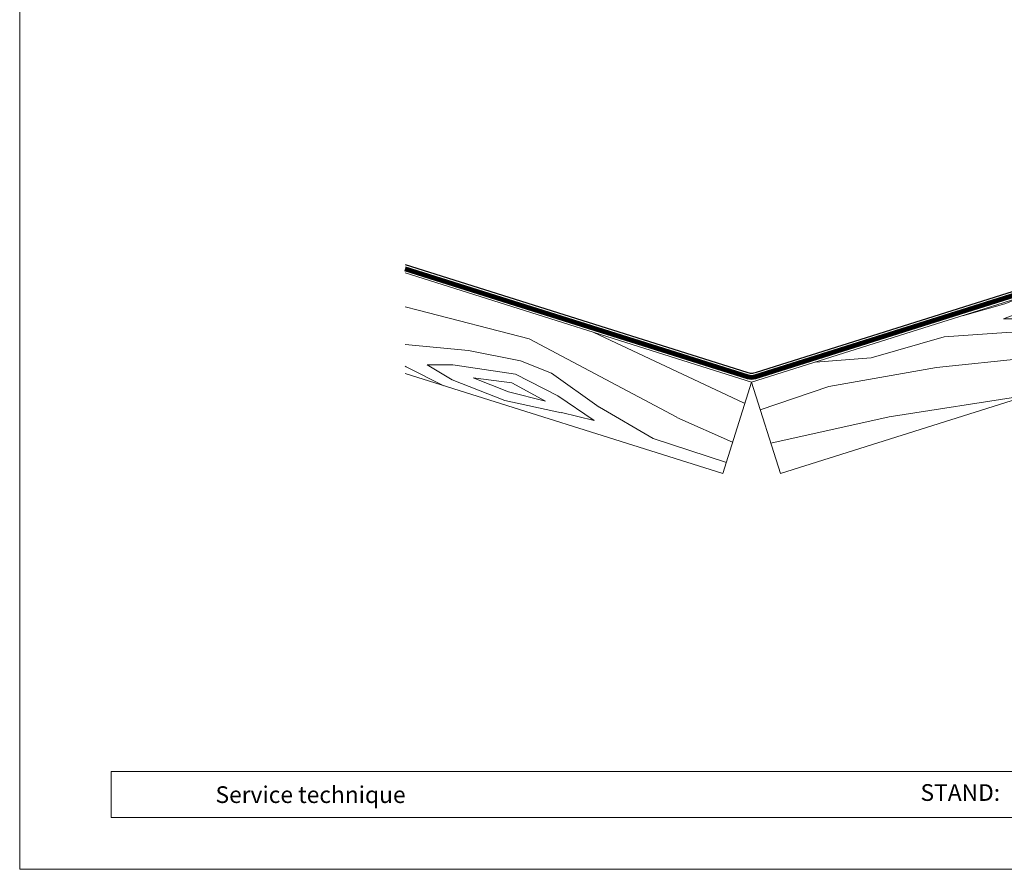
# Model space of a CAD drawing. Units: millimetres. Extents: x -19674 to 47920, y 0 to 4832.
# Drawn here: x 27373 to 27619, y 0 to 213 of the extents above; entities that cross this region are included whole.
import ezdxf

# ---------------------------------------------------------------- set-up
doc = ezdxf.new("R2010")
doc.units = ezdxf.units.MM
doc.linetypes.add('Trennlage', pattern=[30, 12, -18])
for name, color, linetype, lineweight, true_color in [('01_PREFA-Dachprodukt', 12, 'Continuous', 25, 0xe1000f), ('04_Unterdach', 251, 'Continuous', 25, 0x505f69), ('04_Unterdach_Linie', 251, 'Continuous', 0, 0x505f69), ('06_Holz', 252, 'Continuous', 15, 0x8296a0), ('06_Holzschfraffur', 254, 'Continuous', 13, 0xdce6eb), ('10_Blattrahmen', 18, 'Continuous', 20, 0x000000)]:
    doc.layers.add(name, color=color, linetype=linetype, lineweight=lineweight, true_color=true_color)
doc.layers.add('99_Text_2_DE', color=7, linetype='Continuous')
doc.styles.add('Arial', font='arial.ttf')

# ---------------------------------------------------------------- blocks, each defined once
blk = doc.blocks.new('A$C303698f2')
at = {"layer": '10_Blattrahmen'}
for p, q in [((666.01, -440.96), (28.02, -440.96)), ((28.02, -440.96), (28.02, -455.06)), ((28.02, -455.06), (666.01, -455.06))]:
    blk.add_line(p, q, dxfattribs=at)
blk.add_lwpolyline([(666.01, -470.92), (666.01, 0), (0, 0), (0, -470.92)], close=True, dxfattribs=at)

msp = doc.modelspace()

# ---------------------------------------------------------------- hatches: boundary and pattern name
at = {"layer": '06_Holzschfraffur', "ltscale": 5}
h = msp.add_hatch(dxfattribs=at)
h.set_pattern_fill('WOOD_5', color=256, scale=132, angle=10, style=0, pattern_type=2)
h.set_pattern_definition([(2.1952, (30715.379, 1260.642), (721.6168, 38.29481), [13.2822, -1314.942]), (12.5, (30728.65, 1261.15), (90.271, 141.697), [13.068, -105.732]), (30.9349, (30741.41, 1263.98), (206.255, 167.40984), [11.2703, -364.4082]), (185.375, (30751.077, 1269.773), (837.600786, 64.007425), [9.578, -948.2182]), (187.3056, (30741.541, 1268.876), (1185.552638, 141.146865), [13.122, -1299.067]), (206.5362, (30728.525, 1267.207), (-322.23898, -193.12283), [14.6947, -475.13]), (21.9623, (30724.657, 1262.7), (554.20694, 244.5489), [7.2264, -715.406]), (6.1598, (30731.359, 1265.402), (-953.584723, -89.720044), [10.7578, -1065.022]), (198.2106, (30742.055, 1266.556), (-1018.142564, -347.401337), [11.9393, -1181.986]), (181.1901, (30730.714, 1262.825), (489.64892, -13.13157), [6.0576, -599.706]), (7.3056, (30705.197, 1257.168), (-1185.552638, -141.146865), [13.122, -1299.067]), (1.1901, (30718.213, 1258.837), (-489.64892, 13.13157), [12.1152, -593.6482]), (12.5, (30730.33, 1259.09), (90.271, 141.697), [14.256, -104.544]), (33.056, (30744.243, 1262.174), (528.494093, 360.532644), [10.1503, -1004.8774]), (16.3141, (30752.751, 1267.71), (1598.06226, 475.967023), [17.8596, -1768.096]), (7.3056, (30769.891, 1272.727), (-1185.552638, -141.146865), [13.122, -1299.067]), (12.5, (30782.91, 1274.4), (90.271, 141.697), [13.068, -105.732]), (17.6944, (30679.681, 1251.511), (1134.12683, 373.11369), [13.122, -1299.067]), (7.3056, (30692.182, 1255.499), (-1185.552638, -141.146865), [13.122, -1299.067]), (12.5, (30679.17, 1253.83), (90.271, 141.697), [7.128, -111.672]), (17.6944, (30686.126, 1255.374), (1134.12683, 373.11369), [13.122, -1299.067]), (12.5, (30698.63, 1259.36), (90.271, 141.697), [11.88, -106.92]), (22.8048, (30710.225, 1261.933), (-670.19101, -270.261552), [13.2822, -1314.942]), (17.6944, (30722.469, 1267.081), (1134.12683, 373.11369), [13.122, -1299.067]), (7.3056, (30734.97, 1271.07), (-1185.552638, -141.146865), [13.122, -1299.067]), (7.3056, (30747.985, 1272.738), (-1185.552638, -141.146865), [13.122, -1299.067]), (4.3699, (30761, 1274.407), (-721.61678, -38.29426), [16.8008, -823.242]), (12.5, (30777.75, 1275.69), (90.271, 141.697), [17.82, -100.98]), (359.9712, (30788.541, 1205.068), (605.63288, 12.58122), [10.9528, -1084.329]), (6.7894, (30799.494, 1205.063), (-1069.568684, -115.4331), [11.9393, -1181.986]), (20.6301, (30788.541, 1205.068), (670.19076, 270.26204), [8.4005, -831.6424]), (21.9623, (30796.403, 1208.028), (554.20694, 244.5489), [14.4526, -708.1795]), (12.5, (30693.82, 1187.72), (90.271, 141.697), [14.256, -104.544]), (3.0377, (30707.74, 1190.806), (-605.6329, -12.5814), [7.2264, -715.406]), (214.3014, (30714.957, 1191.188), (322.2389, 193.12304), [6.3976, -633.36]), (205.4946, (30709.672, 1187.583), (992.42979, 463.384904), [15.85, -1569.1397]), (5.375, (30801.3, 1207.896), (-837.600786, -64.007425), [9.578, -948.2182]), (19.625, (30801.3, 1207.896), (786.17482, 295.97496), [9.578, -948.2182]), (12.5, (30694.34, 1185.4), (90.271, 141.697), [9.504, -109.296]), (206.5362, (30703.616, 1187.457), (-322.23898, -193.12283), [9.7965, -480.0285]), (9.1335, (30719.082, 1194.537), (-1881.45668, -295.423161), [20.231, -2002.8602]), (10.2094, (30739.0566, 1197.748), (-2809.328108, -501.129154), [29.7238, -2942.6513]), (15.6798, (30768.31, 1203.0165), (1946.014679, 553.104381), [21.417, -2120.2805]), (21.9623, (30788.93, 1208.805), (554.20694, 244.5489), [21.679, -700.9533]), (22.8048, (30696.137, 1177.281), (-670.19101, -270.261552), [13.2822, -1314.942]), (28.4454, (30708.381, 1182.43), (-438.222854, -218.83606), [17.2975, -847.5796]), (12.5, (30723.59, 1190.67), (90.271, 141.697), [15.444, -103.356]), (4.3699, (30738.668, 1194.011), (-721.61678, -38.29426), [16.8008, -823.242]), (16.0763, (30755.42, 1195.2916), (1714.046774, 501.678296), [19.045, -1885.4638]), (3.7538, (30773.7205, 1200.5655), (837.600817, 64.006712), [15.6256, -1546.9443]), (358.4638, (30789.313, 1201.588), (-373.66494, 38.84465), [14.6947, -475.13]), (12.5, (30804, 1201.2), (90.271, 141.697), [8.316, -110.484]), (187.3056, (30719.082, 1194.537), (1185.552638, 141.146865), [26.2438, -1285.945]), (7.7364, (30692.023, 1195.839), (-1301.53654, -166.860327), [28.6108, -1401.9306]), (12.5, (30720.37, 1199.69), (90.271, 141.697), [27.324, -91.476]), (16.5856, (30747.05, 1205.604), (1482.078645, 450.252859), [33.3487, -1634.0887]), (12.5, (30779.01, 1215.12), (90.271, 141.697), [29.7, -89.1]), (19.625, (30697.423, 1171.482), (786.17482, 295.97496), [28.734, -929.0623]), (18.8402, (30724.487, 1181.133), (902.15859, 321.68834), [21.5156, -1054.264]), (10.0104, (30744.8503, 1188.081), (-2577.36067, -449.7005206), [27.3498, -2707.6316]), (5.9802, (30771.7838, 1192.835), (-3092.722149, -320.5868283), [41.8506, -4143.2156]), (15.5128, (30680.709, 1246.872), (2061.998252, 578.81891), [22.6032, -2237.721]), (4.3699, (30702.489, 1252.917), (-721.61678, -38.29426), [25.2013, -814.8416]), (10.1141, (30727.617, 1254.8373), (-2693.343854, -475.417644), [28.5367, -2825.1372]), (23.1197, (30755.7104, 1259.8486), (-1224.397178, -514.812114), [19.3392, -1914.5846]), (12.5, (30773.5, 1267.44), (90.271, 141.697), [23.76, -95.04]), (9.3202, (30677.624, 1260.79), (-1997.44027, -321.138528), [21.417, -2120.2805]), (18.509, (30698.758, 1264.2584), (-1134.12662, -373.11414), [22.6967, -2246.974]), (19.2098, (30720.2806, 1271.4635), (-1018.142938, -347.400516), [20.3352, -2013.193]), (6.7894, (30739.484, 1278.154), (-1069.568684, -115.4331), [23.8786, -1170.0467]), (0.4052, (30763.195, 1280.977), (-1095.281754, 0.551514), [17.0095, -1683.9476]), (21.9623, (30780.204, 1281.098), (554.20694, 244.5489), [14.4526, -708.1795]), (16.3141, (30682.509, 1238.753), (1598.06226, 475.967023), [17.8596, -1768.096]), (359.6957, (30699.6496, 1243.7697), (-1584.930572, 13.6834714), [26.8025, -2653.4477]), (12.5, (30726.45, 1243.63), (90.271, 141.697), [29.7, -89.1]), (17.9403, (30755.448, 1250.0556), (-1250.110803, -398.826491), [25.0609, -2481.0279]), (19.2098, (30779.29, 1257.775), (-1018.142938, -347.400516), [20.3352, -2013.193]), (12.5, (30675.82, 1268.91), (90.271, 141.697), [20.196, -98.604]), (20.6301, (30695.541, 1273.28), (670.19076, 270.26204), [33.6017, -806.441]), (10.1141, (30726.988, 1285.119), (-2693.343854, -475.417644), [28.5367, -2825.1372]), (6.9725, (30755.0813, 1290.1303), (2487.0891547, 308.0073543), [37, -3663.005]), (19.3428, (30699.2226, 1163.3633), (-1920.301085, -669.0902845), [29.9131, -2961.3945]), (12.5, (30727.45, 1173.27), (90.271, 141.697), [33.264, -85.536]), (8.8478, (30759.9227, 1180.4708), (-3646.9287707, -565.1373716), [55.9496, -5539.0133]), (12.5, (30690.22, 1203.96), (90.271, 141.697), [28.512, -90.288]), (17.2636, (30718.059, 1210.129), (1250.110924, 398.826294), [28.6108, -1401.9306]), (10.6524, (30745.381, 1218.6197), (-3505.2319047, -655.4074824), [36.8471, -3647.8685]), (9.7737, (30781.593, 1225.431), (-2345.392271, -398.277024), [24.9763, -2472.6507]), (7.3056, (30686.109, 1222.515), (-1185.552638, -141.146865), [26.2438, -1285.945]), (12.5, (30712.14, 1225.85), (90.271, 141.697), [38.016, -80.784]), (14.4092, (30749.2546, 1234.0805), (3337.821243, 861.664506), [35.6598, -3530.3196]), (16.0763, (30783.793, 1242.954), (1714.046774, 501.678296), [19.045, -1885.4638])])
h.paths.add_polyline_path([(27826.566, 207.337), (27555.788, 121.961), (27563.004, 99.072), (27826.566, 182.173)])
h.paths.add_polyline_path([(27826.566, 207.337), (27826.566, 182.173)], flags=17)
h = msp.add_hatch(dxfattribs=at)
h.set_pattern_fill('WOOD_5', color=256, scale=132, angle=156, style=0, pattern_type=2)
h.set_pattern_definition([(148.1952, (24319.69, 912.235), (-619.661626, 371.775158), [13.2822, -1314.942]), (158.5, (24308.4, 919.24), (-154.074, -66.9933), [13.068, -105.732]), (176.9349, (24296.243, 924.025), (-264.60754, -23.4527), [11.2703, -364.4082]), (331.375, (24284.989, 924.627), (-730.19502, 415.315855), [9.578, -948.2182]), (333.3056, (24293.396, 920.039), (-1061.796006, 545.936567), [13.122, -1299.067]), (352.5362, (24305.12, 914.144), (375.14114, -20.08767), [14.6947, -475.13]), (167.9623, (24310.847, 915.718), (-596.20839, 107.16836), [7.2264, -715.406]), (152.1598, (24303.78, 917.226), (840.728376, -458.85652), [10.7578, -1065.022]), (344.2106, (24294.267, 922.25), (1038.342803, -281.329335), [11.9393, -1181.986]), (327.1901, (24305.756, 919), (-398.59427, 284.69476), [6.0576, -599.706]), (153.3056, (24330.073, 909.422), (1061.796006, -545.936567), [13.122, -1299.067]), (147.1901, (24318.35, 915.317), (398.59427, -284.69476), [12.1152, -593.6482]), (158.5, (24308.17, 921.88), (-154.074, -66.9933), [14.256, -104.544]), (179.056, (24294.903, 927.106), (-639.748756, -3.36496), [10.1503, -1004.8774]), (162.3141, (24284.754, 927.2735), (-1591.011038, 499.03053), [17.8596, -1768.096]), (153.3056, (24267.739, 932.699), (1061.796006, -545.936567), [13.122, -1299.067]), (158.5, (24256.02, 938.59), (-154.074, -66.9933), [13.068, -105.732]), (163.6944, (24354.39, 899.843), (-1148.876282, 324.87041), [13.122, -1299.067]), (153.3056, (24341.796, 903.527), (1061.796006, -545.936567), [13.122, -1299.067]), (158.5, (24353.52, 897.63), (-154.074, -66.9933), [7.128, -111.672]), (163.6944, (24346.888, 900.245), (-1148.876282, 324.87041), [13.122, -1299.067]), (158.5, (24334.29, 903.93), (-154.074, -66.9933), [11.88, -106.92]), (168.8048, (24323.24, 908.283), (706.74187, -150.709076), [13.2822, -1314.942]), (163.6944, (24310.211, 910.862), (-1148.876282, 324.87041), [13.122, -1299.067]), (153.3056, (24297.617, 914.546), (1061.796006, -545.936567), [13.122, -1299.067]), (153.3056, (24285.893, 920.441), (1061.796006, -545.936567), [13.122, -1299.067]), (150.3699, (24274.17, 926.335), (619.6613, -371.7756), [16.8008, -823.242]), (158.5, (24259.57, 934.64), (-154.074, -66.9933), [17.82, -100.98]), (145.9712, (24290.112, 999.22), (-509.12774, 328.235306), [10.9528, -1084.329]), (152.7894, (24281.034, 1005.35), (951.261996, -502.39684), [11.9393, -1181.986]), (166.6301, (24290.112, 999.22), (-706.741935, 150.70853), [8.4005, -831.6424]), (167.9623, (24281.939, 1001.163), (-596.20839, 107.16836), [14.4526, -708.1795]), (158.5, (24378.34, 960.64), (-154.074, -66.9933), [14.256, -104.544]), (149.0377, (24365.074, 965.861), (509.12786, -328.23516), [7.2264, -715.406]), (0.3014, (24358.877, 969.58), (-375.1412, 20.08745), [6.3976, -633.36]), (351.4946, (24365.2745, 969.613), (-1081.883134, 170.7962), [15.85, -1569.1397]), (151.375, (24277.953, 1004.01), (730.19502, -415.315855), [9.578, -948.2182]), (165.625, (24277.953, 1004.01), (-817.27556, 194.24902), [9.578, -948.2182]), (158.5, (24379.21, 962.85), (-154.074, -66.9933), [9.504, -109.296]), (352.5362, (24370.366, 966.33), (375.14114, -20.08767), [9.7965, -480.0285]), (155.1335, (24353.585, 969.11), (1724.996814, -807.180323), [20.231, -2002.8602]), (156.2094, (24335.2296, 977.6173), (2609.266422, -1155.501444), [29.7238, -2942.6513]), (161.6798, (24308.0316, 989.608), (-1922.611331, 629.653285), [21.417, -2120.2805]), (167.9623, (24287.7, 996.34), (-596.20839, 107.16836), [21.679, -700.9533]), (168.8048, (24382.256, 970.585), (706.74187, -150.709076), [13.2822, -1314.942]), (174.4454, (24369.227, 973.163), (485.67478, -63.627794), [17.2975, -847.5796]), (158.5, (24352.01, 974.84), (-154.074, -66.9933), [15.444, -103.356]), (150.3699, (24337.641, 980.498), (619.6613, -371.7756), [16.8008, -823.242]), (162.0763, (24323.037, 988.804), (-1701.54412, 542.572636), [19.045, -1885.4638]), (149.7538, (24304.916, 994.665), (-730.194647, 415.316463), [15.6256, -1546.9443]), (144.4638, (24291.418, 1002.536), (288.06062, -241.15445), [14.6947, -475.13]), (158.5, (24279.46, 1011.08), (-154.074, -66.9933), [8.316, -110.484]), (333.3056, (24353.585, 969.11), (-1061.796006, 545.936567), [26.2438, -1285.945]), (153.7364, (24375.29, 952.899), (1172.329805, -589.476517), [28.6108, -1401.9306]), (158.5, (24349.63, 965.56), (-154.074, -66.9933), [27.324, -91.476]), (162.5856, (24324.21, 975.574), (-1480.477085, 455.491323), [33.3487, -1634.0887]), (158.5, (24292.39, 985.55), (-154.074, -66.9933), [29.7, -89.1]), (165.625, (24384.433, 976.111), (-817.27556, 194.24902), [28.734, -929.0623]), (164.8402, (24356.599, 983.245), (-927.809205, 237.78896), [21.5156, -1054.264]), (156.0104, (24335.832, 988.8715), (2388.198173, -1068.423168), [27.3498, -2707.6316]), (151.9802, (24310.845, 999.991), (2743.2527425, -1463.6497523), [41.8506, -4143.2156]), (161.5128, (24356.132, 904.2644), (-2033.145452, 673.192166), [22.6032, -2237.721]), (150.3699, (24334.695, 911.432), (619.6613, -371.7756), [25.2013, -814.8416]), (156.1141, (24312.7895, 923.891), (2498.733424, -1111.9596806), [28.5367, -2825.1372]), (169.1197, (24286.697, 935.446), (1302.950545, -257.875628), [19.3392, -1914.5846]), (158.5, (24267.7, 939.1), (-154.074, -66.9933), [23.76, -95.04]), (155.3202, (24350.907, 891.0004), (1835.531419, -850.718519), [21.417, -2120.2805]), (164.509, (24331.4466, 899.943), (1148.876359, -324.869916), [22.6967, -2246.974]), (165.2098, (24309.5744, 906.005), (1038.342653, -281.330226), [20.3352, -2013.193]), (152.7894, (24289.913, 911.196), (951.261996, -502.39684), [23.8786, -1170.0467]), (146.4052, (24268.677, 922.115), (907.721324, -612.93101), [17.0095, -1683.9476]), (167.9623, (24254.509, 931.527), (-596.20839, 107.16836), [14.4526, -708.1795]), (162.3141, (24359.18, 912.002), (-1591.011038, 499.03053), [17.8596, -1768.096]), (145.6957, (24342.1645, 917.4275), (1306.315294, -897.62604), [26.8025, -2653.4477]), (158.5, (24320.02, 932.53), (-154.074, -66.9933), [29.7, -89.1]), (163.9403, (24292.3907, 943.418), (1259.409769, -368.410944), [25.0609, -2481.0279]), (165.2098, (24268.308, 950.351), (1038.342653, -281.330226), [20.3352, -2013.193]), (158.5, (24347.86, 883.26), (-154.074, -66.9933), [20.196, -98.604]), (166.6301, (24329.069, 890.665), (-706.741935, 150.70853), [33.6017, -806.441]), (156.1141, (24296.3777, 898.435), (2498.733424, -1111.9596806), [28.5367, -2825.1372]), (152.9725, (24270.285, 909.99), (-2234.1258823, 1135.4129363), [37, -3663.005]), (165.3428, (24387.481, 983.8486), (1966.152289, -519.117754), [29.9131, -2961.3945]), (158.5, (24358.54, 991.42), (-154.074, -66.9933), [33.264, -85.536]), (154.8478, (24327.5921, 1003.609), (3339.461783, -1570.8165733), [55.9496, -5539.0133]), (158.5, (24372.24, 945.16), (-154.074, -66.9933), [28.512, -90.288]), (163.2636, (24345.714, 955.612), (-1259.40976, 368.411175), [28.6108, -1401.9306]), (156.6524, (24318.315, 963.8505), (3272.4681625, -1416.743378), [36.8471, -3647.8685]), (155.7737, (24284.485, 978.4534), (2167.1320005, -981.340097), [24.9763, -2472.6507]), (153.3056, (24365.276, 927.476), (1061.796006, -545.936567), [26.2438, -1285.945]), (158.5, (24341.83, 939.27), (-154.074, -66.9933), [38.016, -80.784]), (160.4092, (24306.4582, 953.199), (-3249.015898, 1152.133702), [35.6598, -3530.3196]), (162.0763, (24272.863, 965.156), (-1701.54412, 542.572636), [19.045, -1885.4638])])
h.paths.add_polyline_path([(27469.052, 124.144), (27548.571, 99.072), (27555.788, 121.961), (27469.052, 149.309)])
h.paths.add_polyline_path([(27469.052, 124.144), (27469.052, 149.309)], flags=17)

# ---------------------------------------------------------------- linework, layer by layer
at = {"layer": '01_PREFA-Dachprodukt'}
msp.add_lwpolyline([(27469.052, 151.406), (27554.585, 124.438, 0.0765069), (27555.788, 124.252, 0.0765069), (27556.99, 124.438), (27731.543, 179.474, 0.9163312), (27731.328, 180.446), (27684.252, 174.314)], format="xyb", dxfattribs=at)
at = {"layer": '04_Unterdach', "linetype": 'Trennlage', "ltscale": 0.5, "const_width": 1}
msp.add_lwpolyline([(27469.052, 150.357), (27554.885, 123.294, 0.1539147), (27556.69, 123.294), (27826.566, 208.386)], format="xyb", dxfattribs=at)
at = {"layer": '04_Unterdach_Linie', "ltscale": 5}
for points in [[(27468.902, 149.881), (27554.735, 122.817, 0.1539147), (27556.84, 122.817), (27826.717, 207.909)], [(27469.202, 150.834), (27555.036, 123.771, 0.1539147), (27556.539, 123.771), (27826.416, 208.863)]]:
    msp.add_lwpolyline(points, format="xyb", dxfattribs=at)
at = {"layer": '06_Holz'}
for points in [[(27826.566, 207.337), (27555.788, 121.961), (27563.004, 99.072), (27826.566, 182.173)], [(27469.052, 149.309), (27555.788, 121.961), (27548.571, 99.072), (27469.052, 124.144)]]:
    msp.add_lwpolyline(points, dxfattribs=at)

# ---------------------------------------------------------------- block references
at = {"xscale": 0.8162217066075704, "yscale": 0.8162217066075704, "zscale": 0.8162217066075704}
msp.add_blockref('A$C303698f2', (27372.589, 384.371), dxfattribs=at)

# ---------------------------------------------------------------- texts
at = {"layer": '99_Text_2_DE', "style": 'Arial'}
for s, width, gutter_width, insert, char_height, attachment_point in [('Service technique', 133.14851, 12.5, (27421.606, 18.698), 4.18364, 4), ('STAND:', 69.63045, 6.537, (27618.018, 19.225), 4.1836, 6)]:
    msp.add_mtext_dynamic_manual_height_columns(s, width=width, gutter_width=gutter_width, heights=[0], dxfattribs=dict(at, insert=insert, char_height=char_height, attachment_point=attachment_point))

doc.saveas('drawing.dxf')
